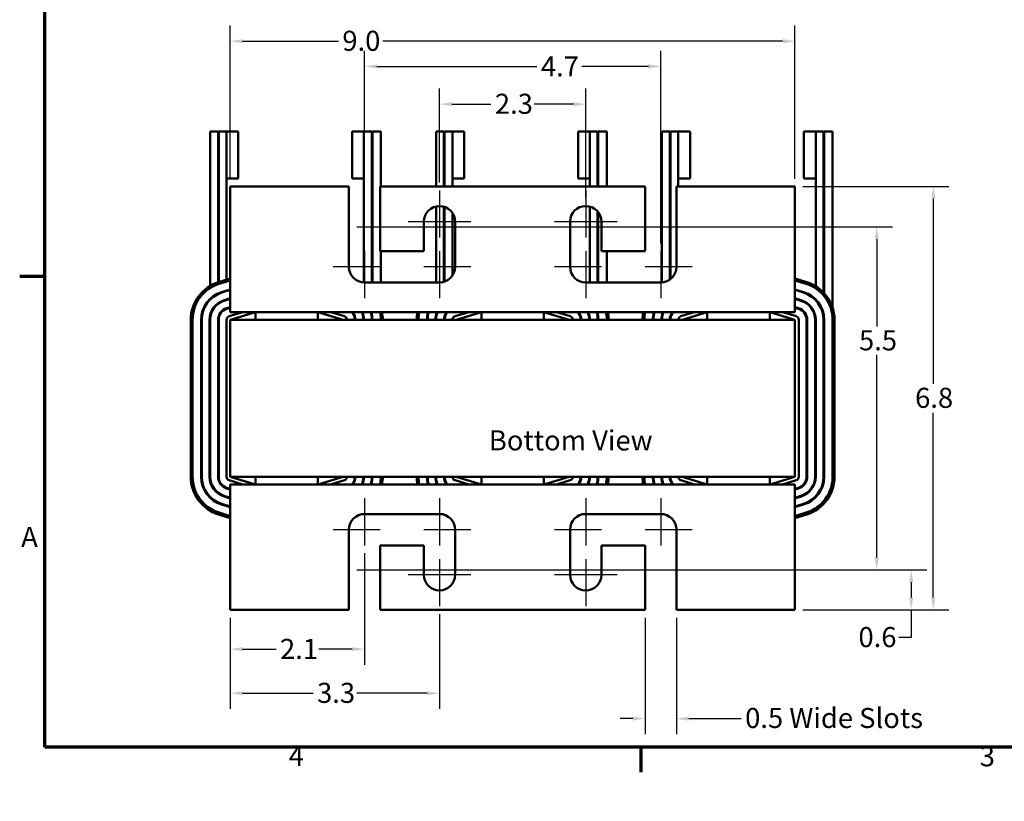
# Model space of a CAD drawing. Units: inches. Extents: x 0.05 to 2.15, y 0.01 to 1.68.
# Drawn here: x 0.05 to 0.84, y 0.01 to 0.63 of the extents above; entities that cross this region are included whole.
import ezdxf

# ---------------------------------------------------------------- set-up
doc = ezdxf.new("R2010")
doc.units = ezdxf.units.IN
doc.header["$LTSCALE"] = 0.1
doc.header["$MEASUREMENT"] = 0
doc.linetypes.add('CHAIN', pattern=[0.7087, 0.4724, -0.0591, 0.1181, -0.0591])
doc.layers.get('0').update_dxf_attribs({"lineweight": 25})
for name, color, linetype, lineweight in [('Border (ANSI)', 7, 'Continuous', 70), ('Center Mark (ANSI)', 7, 'Continuous', 25), ('Dimension (ANSI)', 7, 'Continuous', 25), ('Symbol (ANSI)', 7, 'Continuous', 25), ('Visible (ANSI)', 7, 'Continuous', 50)]:
    doc.layers.add(name, color=color, linetype=linetype, lineweight=lineweight)
doc.styles.add('Note Text (ANSI)', font='tahoma.ttf')
doc.dimstyles.new('Default (ANSI)', dxfattribs={"dimscale": 0.1, "dimtxt": 0.16, "dimasz": 0.098425, "dimexe": 0.125, "dimexo": 0.0625, "dimgap": 0.031496, "dimtad": 0, "dimtih": 1, "dimtoh": 1, "dimdec": 1, "dimrnd": 1e-08, "dimzin": 0, "dimdsep": 46, "dimtxsty": 'Note Text (ANSI)', "dimcen": 0.09, "dimdle": 0.393701, "dimclrd": 256, "dimclre": 256, "dimclrt": 256, "dimadec": 0, "dimazin": 1, "dimtfac": 0.75, "dimtofl": 0, "dimtmove": 0, "dimatfit": 3, "dimfxl": 1, "dimtolj": 1, "dimtzin": 4, "dimlwd": -1, "dimlwe": -1, "dimarcsym": 0})

# ---------------------------------------------------------------- blocks, each defined once
blk = doc.blocks.new('Borders Default Border')
at = {"layer": 'Border (ANSI)'}
for p, q in [((0.75, 4.25), (0.55, 4.25)), ((5.5, 0.5), (5.5, 0.3))]:
    blk.add_line(p, q, dxfattribs=at)
at = {"layer": 'Border (ANSI)', "flags": 128}
blk.add_lwpolyline([(0.75, 0.5), (0.75, 16.5), (21.25, 16.5), (21.25, 0.5), (0.75, 0.5)], dxfattribs=at)
at = {"layer": 'Border (ANSI)', "char_height": 0.16, "attachment_point": 7, "style": 'Note Text (ANSI)'}
for s, insert in [('A', (0.5619, 2.045)), ('4', (2.6942, 0.3)), ('3', (8.2002, 0.2966))]:
    blk.add_mtext(s, dxfattribs=dict(at, insert=insert))
blk = doc.blocks.new('*D27')
at = {"layer": 'Defpoints', "color": 0, "transparency": 16777216}
for p in [(0.55331, 0.15929), (0.57831, 0.15929), (0.55331, 0.07267)]:
    blk.add_point(p, dxfattribs=at)
at = {"layer": 'Dimension (ANSI)', "transparency": 16777216}
for p, q in [((0.55331, 0.15304), (0.55331, 0.06017)), ((0.57831, 0.15304), (0.57831, 0.06017)), ((0.54347, 0.07267), (0.53362, 0.07267)), ((0.58815, 0.07267), (0.62994, 0.07267))]:
    blk.add_line(p, q, dxfattribs=at)
for points in [[(0.54347, 0.07431), (0.54347, 0.07103), (0.55331, 0.07267)], [(0.58815, 0.07431), (0.58815, 0.07103), (0.57831, 0.07267)]]:
    blk.add_solid(points, dxfattribs=at)
at = {"layer": 'Dimension (ANSI)', "transparency": 16777216, "insert": (0.63309, 0.0812), "char_height": 0.016, "attachment_point": 1, "style": 'Note Text (ANSI)'}
blk.add_mtext('\\A1;\\fTahoma|b0|i0;0.5 Wide Slots', dxfattribs=at)
blk = doc.blocks.new('*D28')
at = {"layer": 'Defpoints', "color": 0, "transparency": 16777216}
for p in [(0.67281, 0.49679), (0.67281, 0.15929), (0.78304, 0.15929)]:
    blk.add_point(p, dxfattribs=at)
at = {"layer": 'Dimension (ANSI)', "transparency": 16777216}
for p, q in [((0.67906, 0.49679), (0.79554, 0.49679)), ((0.78304, 0.48695), (0.78304, 0.33955)), ((0.78304, 0.16913), (0.78304, 0.31652)), ((0.67906, 0.15929), (0.79554, 0.15929))]:
    blk.add_line(p, q, dxfattribs=at)
for points in [[(0.7814, 0.48695), (0.78469, 0.48695), (0.78304, 0.49679)], [(0.7814, 0.16913), (0.78469, 0.16913), (0.78304, 0.15929)]]:
    blk.add_solid(points, dxfattribs=at)
at = {"layer": 'Dimension (ANSI)', "transparency": 16777216, "insert": (0.76855, 0.3364), "char_height": 0.016, "attachment_point": 1, "style": 'Note Text (ANSI)'}
blk.add_mtext('\\A1;6.8', dxfattribs=at)
blk = doc.blocks.new('*D29')
at = {"layer": 'Defpoints', "color": 0, "transparency": 16777216}
for p in [(0.32981, 0.21079), (0.22281, 0.15929), (0.32981, 0.12807)]:
    blk.add_point(p, dxfattribs=at)
at = {"layer": 'Dimension (ANSI)', "transparency": 16777216}
for p, q in [((0.32981, 0.20454), (0.32981, 0.11557)), ((0.22281, 0.15304), (0.22281, 0.11557)), ((0.23265, 0.12807), (0.25929, 0.12807)), ((0.31997, 0.12807), (0.29333, 0.12807))]:
    blk.add_line(p, q, dxfattribs=at)
for points in [[(0.23265, 0.12971), (0.23265, 0.12643), (0.22281, 0.12807)], [(0.31997, 0.12971), (0.31997, 0.12643), (0.32981, 0.12807)]]:
    blk.add_solid(points, dxfattribs=at)
at = {"layer": 'Dimension (ANSI)', "transparency": 16777216, "insert": (0.26244, 0.13623), "char_height": 0.016, "attachment_point": 1, "style": 'Note Text (ANSI)'}
blk.add_mtext('\\A1;2.1', dxfattribs=at)
blk = doc.blocks.new('*D30')
at = {"layer": 'Defpoints', "color": 0, "transparency": 16777216}
for p in [(0.22281, 0.15929), (0.38956, 0.16229), (0.38956, 0.09289)]:
    blk.add_point(p, dxfattribs=at)
at = {"layer": 'Dimension (ANSI)', "transparency": 16777216}
for p, q in [((0.22281, 0.15304), (0.22281, 0.08039)), ((0.38956, 0.15604), (0.38956, 0.08039)), ((0.23265, 0.09289), (0.28883, 0.09289)), ((0.37972, 0.09289), (0.32353, 0.09289))]:
    blk.add_line(p, q, dxfattribs=at)
for points in [[(0.23265, 0.09453), (0.23265, 0.09125), (0.22281, 0.09289)], [(0.37972, 0.09453), (0.37972, 0.09125), (0.38956, 0.09289)]]:
    blk.add_solid(points, dxfattribs=at)
at = {"layer": 'Dimension (ANSI)', "transparency": 16777216, "insert": (0.29198, 0.10122), "char_height": 0.016, "attachment_point": 1, "style": 'Note Text (ANSI)'}
blk.add_mtext('\\A1;3.3', dxfattribs=at)
blk = doc.blocks.new('*D31')
at = {"layer": 'Defpoints', "color": 0, "transparency": 16777216}
for p in [(0.50606, 0.56246), (0.38956, 0.49379), (0.50606, 0.48129)]:
    blk.add_point(p, dxfattribs=at)
at = {"layer": 'Dimension (ANSI)', "transparency": 16777216}
for p, q in [((0.38956, 0.50004), (0.38956, 0.57496)), ((0.50606, 0.48754), (0.50606, 0.57496)), ((0.3994, 0.56246), (0.43052, 0.56246)), ((0.49622, 0.56246), (0.46509, 0.56246))]:
    blk.add_line(p, q, dxfattribs=at)
for points in [[(0.3994, 0.5641), (0.3994, 0.56082), (0.38956, 0.56246)], [(0.49622, 0.5641), (0.49622, 0.56082), (0.50606, 0.56246)]]:
    blk.add_solid(points, dxfattribs=at)
at = {"layer": 'Dimension (ANSI)', "transparency": 16777216, "insert": (0.43367, 0.57079), "char_height": 0.016, "attachment_point": 1, "style": 'Note Text (ANSI)'}
blk.add_mtext('\\A1;2.3', dxfattribs=at)
blk = doc.blocks.new('*D32')
at = {"layer": 'Defpoints', "color": 0, "transparency": 16777216}
for p in [(0.56581, 0.59258), (0.32981, 0.44529), (0.56581, 0.44529)]:
    blk.add_point(p, dxfattribs=at)
at = {"layer": 'Dimension (ANSI)', "transparency": 16777216}
for p, q in [((0.32981, 0.45154), (0.32981, 0.60508)), ((0.56581, 0.45154), (0.56581, 0.60508)), ((0.33965, 0.59258), (0.4672, 0.59258)), ((0.55597, 0.59258), (0.50297, 0.59258))]:
    blk.add_line(p, q, dxfattribs=at)
for points in [[(0.33965, 0.59422), (0.33965, 0.59094), (0.32981, 0.59258)], [(0.55597, 0.59422), (0.55597, 0.59094), (0.56581, 0.59258)]]:
    blk.add_solid(points, dxfattribs=at)
at = {"layer": 'Dimension (ANSI)', "transparency": 16777216, "insert": (0.47035, 0.60058), "char_height": 0.016, "attachment_point": 1, "style": 'Note Text (ANSI)'}
blk.add_mtext('\\A1;4.7', dxfattribs=at)
blk = doc.blocks.new('*D33')
at = {"layer": 'Defpoints', "color": 0, "transparency": 16777216}
for p in [(0.67281, 0.61266), (0.22281, 0.49679), (0.67281, 0.49679)]:
    blk.add_point(p, dxfattribs=at)
at = {"layer": 'Dimension (ANSI)', "transparency": 16777216}
for p, q in [((0.22281, 0.50304), (0.22281, 0.62516)), ((0.67281, 0.50304), (0.67281, 0.62516)), ((0.23265, 0.61266), (0.30897, 0.61266)), ((0.66297, 0.61266), (0.34434, 0.61266))]:
    blk.add_line(p, q, dxfattribs=at)
for points in [[(0.23265, 0.6143), (0.23265, 0.61102), (0.22281, 0.61266)], [(0.66297, 0.6143), (0.66297, 0.61102), (0.67281, 0.61266)]]:
    blk.add_solid(points, dxfattribs=at)
at = {"layer": 'Dimension (ANSI)', "transparency": 16777216, "insert": (0.31212, 0.62099), "char_height": 0.016, "attachment_point": 1, "style": 'Note Text (ANSI)'}
blk.add_mtext('\\A1;9.0', dxfattribs=at)
blk = doc.blocks.new('*D36')
at = {"layer": 'Defpoints', "color": 0, "transparency": 16777216}
for p in [(0.31731, 0.46479), (0.31731, 0.19129), (0.73792, 0.19129)]:
    blk.add_point(p, dxfattribs=at)
at = {"layer": 'Dimension (ANSI)', "transparency": 16777216}
for p, q in [((0.32356, 0.46479), (0.75042, 0.46479)), ((0.73792, 0.45495), (0.73792, 0.38538)), ((0.73792, 0.20113), (0.73792, 0.36275)), ((0.32356, 0.19129), (0.75042, 0.19129))]:
    blk.add_line(p, q, dxfattribs=at)
for points in [[(0.73628, 0.45495), (0.73956, 0.45495), (0.73792, 0.46479)], [(0.73628, 0.20113), (0.73956, 0.20113), (0.73792, 0.19129)]]:
    blk.add_solid(points, dxfattribs=at)
at = {"layer": 'Dimension (ANSI)', "transparency": 16777216, "insert": (0.72382, 0.38223), "char_height": 0.016, "attachment_point": 1, "style": 'Note Text (ANSI)'}
blk.add_mtext('\\A1;5.5', dxfattribs=at)
blk = doc.blocks.new('*D39')
at = {"layer": 'Defpoints', "color": 0, "transparency": 16777216}
for p in [(0.57831, 0.19129), (0.76545, 0.19129), (0.67281, 0.15929)]:
    blk.add_point(p, dxfattribs=at)
at = {"layer": 'Dimension (ANSI)', "transparency": 16777216}
for p, q in [((0.58456, 0.19129), (0.77795, 0.19129)), ((0.76545, 0.18145), (0.76545, 0.16913)), ((0.67906, 0.15929), (0.77795, 0.15929)), ((0.76545, 0.15929), (0.76545, 0.13734)), ((0.76545, 0.13734), (0.75561, 0.13734))]:
    blk.add_line(p, q, dxfattribs=at)
for points in [[(0.76381, 0.18145), (0.7671, 0.18145), (0.76545, 0.19129)], [(0.76381, 0.16913), (0.7671, 0.16913), (0.76545, 0.15929)]]:
    blk.add_solid(points, dxfattribs=at)
at = {"layer": 'Dimension (ANSI)', "transparency": 16777216, "insert": (0.72339, 0.14567), "char_height": 0.016, "attachment_point": 1, "style": 'Note Text (ANSI)'}
blk.add_mtext('\\A1;0.6', dxfattribs=at)

msp = doc.modelspace()

# ---------------------------------------------------------------- linework, layer by layer
at = {"layer": 'Center Mark (ANSI)', "linetype": 'CHAIN', "ltscale": 0.208222}
for p, q in [((0.38956, 0.49379), (0.38956, 0.45629)), ((0.50606, 0.49379), (0.50606, 0.45629)), ((0.32981, 0.44529), (0.32981, 0.40779)), ((0.38956, 0.44529), (0.38956, 0.40779)), ((0.50606, 0.44529), (0.50606, 0.40779)), ((0.56581, 0.44529), (0.56581, 0.40779)), ((0.34231, 0.43279), (0.30481, 0.43279)), ((0.41456, 0.43279), (0.37706, 0.43279)), ((0.51856, 0.43279), (0.48106, 0.43279)), ((0.59081, 0.43279), (0.55331, 0.43279)), ((0.32981, 0.24829), (0.32981, 0.21079)), ((0.38956, 0.24829), (0.38956, 0.21079)), ((0.50606, 0.24829), (0.50606, 0.21079)), ((0.56581, 0.24829), (0.56581, 0.21079)), ((0.34231, 0.22329), (0.30481, 0.22329)), ((0.41456, 0.22329), (0.37706, 0.22329)), ((0.51856, 0.22329), (0.48106, 0.22329)), ((0.59081, 0.22329), (0.55331, 0.22329)), ((0.38956, 0.19979), (0.38956, 0.16229)), ((0.50606, 0.19979), (0.50606, 0.16229))]:
    msp.add_line(p, q, dxfattribs=at)
at = {"layer": 'Center Mark (ANSI)', "linetype": 'CHAIN', "ltscale": 0.277663}
for p, q in [((0.41456, 0.46879), (0.36456, 0.46879)), ((0.53106, 0.46879), (0.48106, 0.46879)), ((0.41456, 0.18729), (0.36456, 0.18729)), ((0.53106, 0.18729), (0.48106, 0.18729))]:
    msp.add_line(p, q, dxfattribs=at)
at = {"layer": 'Visible (ANSI)'}
for p, q in [((0.20681, 0.54079), (0.21306, 0.54079)), ((0.20681, 0.41767), (0.20681, 0.54079)), ((0.21306, 0.54079), (0.21306, 0.42049)), ((0.21356, 0.54079), (0.21981, 0.54079)), ((0.21356, 0.42065), (0.21356, 0.54079)), ((0.21981, 0.42259), (0.21981, 0.54079)), ((0.22918, 0.54079), (0.21981, 0.54079)), ((0.21981, 0.54079), (0.21981, 0.50329)), ((0.22918, 0.50329), (0.22918, 0.54079)), ((0.32931, 0.54079), (0.31993, 0.54079)), ((0.31993, 0.54079), (0.31993, 0.50329)), ((0.32931, 0.54079), (0.33556, 0.54079)), ((0.32931, 0.50329), (0.32931, 0.54079)), ((0.33556, 0.42029), (0.33556, 0.54079)), ((0.33606, 0.42029), (0.33606, 0.54079)), ((0.33606, 0.54079), (0.34281, 0.54079)), ((0.34281, 0.49679), (0.34281, 0.54079)), ((0.38681, 0.54079), (0.39306, 0.54079)), ((0.38681, 0.49679), (0.38681, 0.54079)), ((0.39306, 0.54079), (0.39306, 0.49679)), ((0.39356, 0.54079), (0.39981, 0.54079)), ((0.39356, 0.49679), (0.39356, 0.54079)), ((0.39981, 0.49679), (0.39981, 0.54079)), ((0.40918, 0.54079), (0.39981, 0.54079)), ((0.39981, 0.54079), (0.39981, 0.50329)), ((0.40918, 0.50329), (0.40918, 0.54079)), ((0.50931, 0.54079), (0.49993, 0.54079)), ((0.49993, 0.54079), (0.49993, 0.50329)), ((0.50931, 0.54079), (0.51556, 0.54079)), ((0.50931, 0.50329), (0.50931, 0.54079)), ((0.51556, 0.49679), (0.51556, 0.54079)), ((0.51606, 0.49679), (0.51606, 0.54079)), ((0.51606, 0.54079), (0.52281, 0.54079)), ((0.52281, 0.49679), (0.52281, 0.54079)), ((0.56681, 0.54079), (0.57306, 0.54079)), ((0.56681, 0.42033), (0.56681, 0.54079)), ((0.57306, 0.54079), (0.57306, 0.42261)), ((0.57356, 0.54079), (0.57981, 0.54079)), ((0.57356, 0.42298), (0.57356, 0.54079)), ((0.57981, 0.49679), (0.57981, 0.54079)), ((0.58918, 0.54079), (0.57981, 0.54079)), ((0.57981, 0.54079), (0.57981, 0.50329)), ((0.58918, 0.50329), (0.58918, 0.54079)), ((0.68931, 0.54079), (0.67993, 0.54079)), ((0.67993, 0.54079), (0.67993, 0.50329)), ((0.68931, 0.54079), (0.69556, 0.54079)), ((0.68931, 0.50329), (0.68931, 0.54079)), ((0.69556, 0.41233), (0.69556, 0.54079)), ((0.69606, 0.41179), (0.69606, 0.54079)), ((0.69606, 0.54079), (0.70281, 0.54079)), ((0.70281, 0.40014), (0.70281, 0.54079)), ((0.22918, 0.50329), (0.21981, 0.50329)), ((0.32931, 0.50329), (0.31993, 0.50329)), ((0.32931, 0.4203), (0.32931, 0.50329)), ((0.40918, 0.50329), (0.39981, 0.50329)), ((0.50931, 0.50329), (0.49993, 0.50329)), ((0.50931, 0.49679), (0.50931, 0.50329)), ((0.58918, 0.50329), (0.57981, 0.50329)), ((0.68931, 0.50329), (0.67993, 0.50329)), ((0.68931, 0.41737), (0.68931, 0.50329)), ((0.31731, 0.49679), (0.22281, 0.49679)), ((0.22281, 0.49679), (0.22281, 0.40779)), ((0.31731, 0.43279), (0.31731, 0.49679)), ((0.34231, 0.49679), (0.34231, 0.44529)), ((0.55331, 0.49679), (0.34231, 0.49679)), ((0.55331, 0.44529), (0.55331, 0.49679)), ((0.57831, 0.49679), (0.57831, 0.43279)), ((0.67281, 0.49679), (0.57831, 0.49679)), ((0.67281, 0.40779), (0.67281, 0.49679)), ((0.38681, 0.42029), (0.38681, 0.48098)), ((0.39306, 0.48079), (0.39306, 0.42079)), ((0.39356, 0.42095), (0.39356, 0.48063)), ((0.50931, 0.42029), (0.50931, 0.48086)), ((0.39981, 0.42563), (0.39981, 0.47594)), ((0.51556, 0.42029), (0.51556, 0.47691)), ((0.51606, 0.42029), (0.51606, 0.47629)), ((0.37706, 0.44529), (0.37706, 0.46879)), ((0.40206, 0.46879), (0.40206, 0.43279)), ((0.49356, 0.43279), (0.49356, 0.46879)), ((0.51856, 0.46879), (0.51856, 0.44529)), ((0.34231, 0.44529), (0.37706, 0.44529)), ((0.34281, 0.42029), (0.34281, 0.44529)), ((0.51856, 0.44529), (0.55331, 0.44529)), ((0.52281, 0.42029), (0.52281, 0.44529)), ((0.22281, 0.42352), (0.21347, 0.42062)), ((0.21391, 0.41919), (0.22281, 0.42195)), ((0.21391, 0.41919), (0.22281, 0.42195)), ((0.38956, 0.42029), (0.32981, 0.42029)), ((0.56581, 0.42029), (0.50606, 0.42029)), ((0.68215, 0.42062), (0.67281, 0.42352)), ((0.67281, 0.42195), (0.68171, 0.41919)), ((0.67281, 0.42195), (0.68171, 0.41919)), ((0.21306, 0.41164), (0.21306, 0.41109)), ((0.21356, 0.41132), (0.21356, 0.41187)), ((0.22281, 0.41488), (0.21591, 0.41274)), ((0.21606, 0.41226), (0.22281, 0.41436)), ((0.21981, 0.41343), (0.21981, 0.41395)), ((0.6797, 0.41274), (0.67281, 0.41488)), ((0.67281, 0.41436), (0.67956, 0.41226)), ((0.20681, 0.40671), (0.20681, 0.40741)), ((0.22281, 0.40782), (0.21791, 0.4063)), ((0.21806, 0.40582), (0.22281, 0.40729)), ((0.22281, 0.40075), (0.21992, 0.39985)), ((0.22007, 0.39937), (0.22281, 0.40022)), ((0.22281, 0.39679), (0.22281, 0.40779)), ((0.6777, 0.4063), (0.67281, 0.40782)), ((0.67281, 0.40779), (0.67281, 0.39679)), ((0.67281, 0.40729), (0.67755, 0.40582)), ((0.6757, 0.39985), (0.67281, 0.40075)), ((0.67281, 0.40022), (0.67555, 0.39937)), ((0.68931, 0.4062), (0.68931, 0.40692)), ((0.21356, 0.39054), (0.21356, 0.39362)), ((0.21981, 0.39929), (0.21981, 0.39981)), ((0.23282, 0.39679), (0.22192, 0.3934)), ((0.22281, 0.39054), (0.24293, 0.39679)), ((0.24293, 0.39679), (0.22281, 0.39679)), ((0.29268, 0.39679), (0.24293, 0.39679)), ((0.24293, 0.39679), (0.24293, 0.39054)), ((0.29268, 0.39679), (0.29268, 0.39054)), ((0.29268, 0.39679), (0.31281, 0.39054)), ((0.42293, 0.39679), (0.29268, 0.39679)), ((0.3137, 0.3934), (0.3028, 0.39679)), ((0.33556, 0.39054), (0.33556, 0.39533)), ((0.39356, 0.39054), (0.39356, 0.39362)), ((0.41282, 0.39679), (0.40192, 0.3934)), ((0.40281, 0.39054), (0.42293, 0.39679)), ((0.47268, 0.39679), (0.42293, 0.39679)), ((0.42293, 0.39679), (0.42293, 0.39054)), ((0.47268, 0.39679), (0.47268, 0.39054)), ((0.47268, 0.39679), (0.49281, 0.39054)), ((0.60293, 0.39679), (0.47268, 0.39679)), ((0.4937, 0.3934), (0.4828, 0.39679)), ((0.51556, 0.39054), (0.51556, 0.39533)), ((0.57356, 0.39054), (0.57356, 0.39362)), ((0.59282, 0.39679), (0.58192, 0.3934)), ((0.58281, 0.39054), (0.60293, 0.39679)), ((0.65268, 0.39679), (0.60293, 0.39679)), ((0.60293, 0.39679), (0.60293, 0.39054)), ((0.65268, 0.39679), (0.65268, 0.39054)), ((0.65268, 0.39679), (0.67281, 0.39054)), ((0.67281, 0.39679), (0.65268, 0.39679)), ((0.6737, 0.3934), (0.6628, 0.39679)), ((0.69556, 0.39054), (0.69556, 0.39533)), ((0.19131, 0.39054), (0.19131, 0.26554)), ((0.19281, 0.26554), (0.19281, 0.39054)), ((0.19281, 0.26554), (0.19281, 0.39054)), ((0.19956, 0.39054), (0.19956, 0.26554)), ((0.20006, 0.26554), (0.20006, 0.39054)), ((0.20631, 0.39054), (0.20631, 0.26554)), ((0.20681, 0.26554), (0.20681, 0.39054)), ((0.21306, 0.39054), (0.21306, 0.26554)), ((0.21356, 0.26554), (0.21356, 0.39054)), ((0.21981, 0.39054), (0.21981, 0.26554)), ((0.67281, 0.39054), (0.22281, 0.39054)), ((0.22281, 0.39054), (0.22281, 0.26554)), ((0.67281, 0.26554), (0.67281, 0.39054)), ((0.67581, 0.26554), (0.67581, 0.39054)), ((0.68206, 0.39054), (0.68206, 0.26554)), ((0.68256, 0.26554), (0.68256, 0.39054)), ((0.68881, 0.39054), (0.68881, 0.26554)), ((0.68931, 0.26554), (0.68931, 0.39054)), ((0.69556, 0.39054), (0.69556, 0.26554)), ((0.69606, 0.26554), (0.69606, 0.39054)), ((0.70281, 0.39054), (0.70281, 0.26554)), ((0.70281, 0.39054), (0.70281, 0.26554)), ((0.70431, 0.26554), (0.70431, 0.39054)), ((0.22192, 0.26267), (0.23282, 0.25929)), ((0.24293, 0.25929), (0.22281, 0.26554)), ((0.22281, 0.26554), (0.67281, 0.26554)), ((0.22281, 0.25929), (0.24293, 0.25929)), ((0.22281, 0.24829), (0.22281, 0.25929)), ((0.24293, 0.26554), (0.24293, 0.25929)), ((0.24293, 0.25929), (0.29268, 0.25929)), ((0.29268, 0.26554), (0.29268, 0.25929)), ((0.31281, 0.26554), (0.29268, 0.25929)), ((0.29268, 0.25929), (0.42293, 0.25929)), ((0.3028, 0.25929), (0.3137, 0.26267)), ((0.40192, 0.26267), (0.41282, 0.25929)), ((0.42293, 0.25929), (0.40281, 0.26554)), ((0.42293, 0.26554), (0.42293, 0.25929)), ((0.42293, 0.25929), (0.47268, 0.25929)), ((0.47268, 0.26554), (0.47268, 0.25929)), ((0.49281, 0.26554), (0.47268, 0.25929)), ((0.47268, 0.25929), (0.60293, 0.25929)), ((0.4828, 0.25929), (0.4937, 0.26267)), ((0.58192, 0.26267), (0.59282, 0.25929)), ((0.60293, 0.25929), (0.58281, 0.26554)), ((0.60293, 0.26554), (0.60293, 0.25929)), ((0.60293, 0.25929), (0.65268, 0.25929)), ((0.65268, 0.26554), (0.65268, 0.25929)), ((0.67281, 0.26554), (0.65268, 0.25929)), ((0.65268, 0.25929), (0.67281, 0.25929)), ((0.6628, 0.25929), (0.6737, 0.26267)), ((0.67281, 0.25929), (0.67281, 0.24829)), ((0.21992, 0.25623), (0.22281, 0.25533)), ((0.22281, 0.25585), (0.22007, 0.2567)), ((0.67555, 0.2567), (0.67281, 0.25585)), ((0.67281, 0.25533), (0.6757, 0.25623)), ((0.21591, 0.24333), (0.22281, 0.24119)), ((0.22281, 0.24172), (0.21606, 0.24381)), ((0.21791, 0.24978), (0.22281, 0.24826)), ((0.22281, 0.24878), (0.21806, 0.25026)), ((0.22281, 0.24829), (0.22281, 0.15929)), ((0.67755, 0.25026), (0.67281, 0.24878)), ((0.67281, 0.24826), (0.6777, 0.24978)), ((0.67281, 0.15929), (0.67281, 0.24829)), ((0.67956, 0.24381), (0.67281, 0.24172)), ((0.67281, 0.24119), (0.6797, 0.24333)), ((0.21347, 0.23546), (0.22281, 0.23255)), ((0.22281, 0.23412), (0.21391, 0.23689)), ((0.22281, 0.23412), (0.21391, 0.23689)), ((0.32981, 0.23579), (0.38956, 0.23579)), ((0.50606, 0.23579), (0.56581, 0.23579)), ((0.68171, 0.23689), (0.67281, 0.23412)), ((0.68171, 0.23689), (0.67281, 0.23412)), ((0.67281, 0.23255), (0.68215, 0.23546)), ((0.31731, 0.15929), (0.31731, 0.22329)), ((0.40206, 0.22329), (0.40206, 0.18729)), ((0.49356, 0.18729), (0.49356, 0.22329)), ((0.57831, 0.22329), (0.57831, 0.15929)), ((0.37706, 0.21079), (0.34231, 0.21079)), ((0.34231, 0.21079), (0.34231, 0.15929)), ((0.37706, 0.18729), (0.37706, 0.21079)), ((0.55331, 0.21079), (0.51856, 0.21079)), ((0.51856, 0.21079), (0.51856, 0.18729)), ((0.55331, 0.15929), (0.55331, 0.21079)), ((0.22281, 0.15929), (0.31731, 0.15929)), ((0.34231, 0.15929), (0.55331, 0.15929)), ((0.57831, 0.15929), (0.67281, 0.15929))]:
    msp.add_line(p, q, dxfattribs=at)
for centre, radius, start, end in [((0.38956, 0.46879), 0.0125, 0, 180), ((0.50606, 0.46879), 0.0125, 0, 180), ((0.32981, 0.43279), 0.0125, 180, 270), ((0.38956, 0.43279), 0.0125, 270, 0), ((0.50606, 0.43279), 0.0125, 180, 270), ((0.56581, 0.43279), 0.0125, 270, 0), ((0.22281, 0.39054), 0.0315, 107.25265, 180), ((0.22281, 0.39054), 0.03, 107.25265, 180), ((0.22281, 0.39054), 0.03, 107.25265, 180), ((0.67281, 0.39054), 0.03, 0, 72.74735), ((0.67281, 0.39054), 0.03, 0, 72.74735), ((0.67281, 0.39054), 0.0315, 0, 72.74735), ((0.22281, 0.39054), 0.02325, 107.25265, 180), ((0.22281, 0.39054), 0.02275, 107.25265, 180), ((0.67281, 0.39054), 0.02275, 0, 72.74735), ((0.67281, 0.39054), 0.02325, 0, 72.74735), ((0.22281, 0.39054), 0.0165, 107.25265, 180), ((0.22281, 0.39054), 0.016, 107.25265, 180), ((0.67281, 0.39054), 0.016, 0, 72.74735), ((0.67281, 0.39054), 0.0165, 0, 72.74735), ((0.22281, 0.39054), 0.00975, 107.25265, 180), ((0.22281, 0.39054), 0.00925, 107.25265, 180), ((0.22281, 0.39054), 0.003, 107.25265, 180), ((0.31281, 0.39054), 0.003, 0, 72.74735), ((0.31281, 0.39054), 0.00925, 0, 42.50664), ((0.31281, 0.39054), 0.00975, 0, 39.86834), ((0.31281, 0.39054), 0.016, 0, 22.99339), ((0.31281, 0.39054), 0.0165, 0, 22.25862), ((0.31281, 0.39054), 0.02275, 0, 15.94564), ((0.31281, 0.39054), 0.02325, 0, 15.5939), ((0.31281, 0.39054), 0.03, 0, 12.0247), ((0.31281, 0.39054), 0.03, 0, 12.0247), ((0.31281, 0.39054), 0.0315, 0, 11.44415), ((0.40281, 0.39054), 0.0315, 168.55585, 180), ((0.40281, 0.39054), 0.03, 167.9753, 180), ((0.40281, 0.39054), 0.03, 167.9753, 180), ((0.40281, 0.39054), 0.02325, 164.4061, 180), ((0.40281, 0.39054), 0.02275, 164.05436, 180), ((0.40281, 0.39054), 0.0165, 157.74138, 180), ((0.40281, 0.39054), 0.016, 157.00661, 180), ((0.40281, 0.39054), 0.00975, 140.13166, 180), ((0.40281, 0.39054), 0.00925, 137.49336, 180), ((0.40281, 0.39054), 0.003, 107.25265, 180), ((0.49281, 0.39054), 0.003, 0, 72.74735), ((0.49281, 0.39054), 0.00925, 0, 42.50664), ((0.49281, 0.39054), 0.00975, 0, 39.86834), ((0.49281, 0.39054), 0.016, 0, 22.99339), ((0.49281, 0.39054), 0.0165, 0, 22.25862), ((0.49281, 0.39054), 0.02275, 0, 15.94564), ((0.49281, 0.39054), 0.02325, 0, 15.5939), ((0.49281, 0.39054), 0.03, 0, 12.0247), ((0.49281, 0.39054), 0.03, 0, 12.0247), ((0.49281, 0.39054), 0.0315, 0, 11.44415), ((0.58281, 0.39054), 0.0315, 168.55585, 180), ((0.58281, 0.39054), 0.03, 167.9753, 180), ((0.58281, 0.39054), 0.03, 167.9753, 180), ((0.58281, 0.39054), 0.02325, 164.4061, 180), ((0.58281, 0.39054), 0.02275, 164.05436, 180), ((0.58281, 0.39054), 0.0165, 157.74138, 180), ((0.58281, 0.39054), 0.016, 157.00661, 180), ((0.58281, 0.39054), 0.00975, 140.13166, 180), ((0.58281, 0.39054), 0.00925, 137.49336, 180), ((0.58281, 0.39054), 0.003, 107.25265, 180), ((0.67281, 0.39054), 0.003, 0, 72.74735), ((0.67281, 0.39054), 0.00925, 0, 72.74735), ((0.67281, 0.39054), 0.00975, 0, 72.74735), ((0.22281, 0.26554), 0.0315, 180, 252.74735), ((0.22281, 0.26554), 0.03, 180, 252.74735), ((0.22281, 0.26554), 0.03, 180, 252.74735), ((0.22281, 0.26554), 0.02325, 180, 252.74735), ((0.22281, 0.26554), 0.02275, 180, 252.74735), ((0.22281, 0.26554), 0.0165, 180, 252.74735), ((0.22281, 0.26554), 0.016, 180, 252.74735), ((0.22281, 0.26554), 0.00975, 180, 252.74735), ((0.22281, 0.26554), 0.00925, 180, 252.74735), ((0.22281, 0.26554), 0.003, 180, 252.74735), ((0.31281, 0.26554), 0.003, 287.25265, 0), ((0.31281, 0.26554), 0.00925, 317.49336, 0), ((0.31281, 0.26554), 0.00975, 320.13166, 0), ((0.31281, 0.26554), 0.016, 337.00661, 0), ((0.31281, 0.26554), 0.0165, 337.74138, 0), ((0.31281, 0.26554), 0.02275, 344.05436, 0), ((0.31281, 0.26554), 0.02325, 344.4061, 0), ((0.31281, 0.26554), 0.03, 347.9753, 0), ((0.31281, 0.26554), 0.03, 347.9753, 0), ((0.31281, 0.26554), 0.0315, 348.55585, 0), ((0.40281, 0.26554), 0.0315, 180, 191.44415), ((0.40281, 0.26554), 0.03, 180, 192.0247), ((0.40281, 0.26554), 0.03, 180, 192.0247), ((0.40281, 0.26554), 0.02325, 180, 195.5939), ((0.40281, 0.26554), 0.02275, 180, 195.94564), ((0.40281, 0.26554), 0.0165, 180, 202.25862), ((0.40281, 0.26554), 0.016, 180, 202.99339), ((0.40281, 0.26554), 0.00975, 180, 219.86834), ((0.40281, 0.26554), 0.00925, 180, 222.50664), ((0.40281, 0.26554), 0.003, 180, 252.74735), ((0.49281, 0.26554), 0.003, 287.25265, 0), ((0.49281, 0.26554), 0.00925, 317.49336, 0), ((0.49281, 0.26554), 0.00975, 320.13166, 0), ((0.49281, 0.26554), 0.016, 337.00661, 0), ((0.49281, 0.26554), 0.0165, 337.74138, 0), ((0.49281, 0.26554), 0.02275, 344.05436, 0), ((0.49281, 0.26554), 0.02325, 344.4061, 0), ((0.49281, 0.26554), 0.03, 347.9753, 0), ((0.49281, 0.26554), 0.03, 347.9753, 0), ((0.49281, 0.26554), 0.0315, 348.55585, 0), ((0.58281, 0.26554), 0.0315, 180, 191.44415), ((0.58281, 0.26554), 0.03, 180, 192.0247), ((0.58281, 0.26554), 0.03, 180, 192.0247), ((0.58281, 0.26554), 0.02325, 180, 195.5939), ((0.58281, 0.26554), 0.02275, 180, 195.94564), ((0.58281, 0.26554), 0.0165, 180, 202.25862), ((0.58281, 0.26554), 0.016, 180, 202.99339), ((0.58281, 0.26554), 0.00975, 180, 219.86834), ((0.58281, 0.26554), 0.00925, 180, 222.50664), ((0.58281, 0.26554), 0.003, 180, 252.74735), ((0.67281, 0.26554), 0.003, 287.25265, 0), ((0.67281, 0.26554), 0.00925, 287.25265, 0), ((0.67281, 0.26554), 0.00975, 287.25265, 0), ((0.67281, 0.26554), 0.016, 287.25265, 0), ((0.67281, 0.26554), 0.0165, 287.25265, 0), ((0.67281, 0.26554), 0.02275, 287.25265, 0), ((0.67281, 0.26554), 0.02325, 287.25265, 0), ((0.67281, 0.26554), 0.03, 287.25265, 0), ((0.67281, 0.26554), 0.03, 287.25265, 0), ((0.67281, 0.26554), 0.0315, 287.25265, 0), ((0.32981, 0.22329), 0.0125, 90, 180), ((0.38956, 0.22329), 0.0125, 0, 90), ((0.50606, 0.22329), 0.0125, 90, 180), ((0.56581, 0.22329), 0.0125, 0, 90), ((0.38956, 0.18729), 0.0125, 180, 0), ((0.50606, 0.18729), 0.0125, 180, 0)]:
    msp.add_arc(centre, radius, start, end, dxfattribs=at)

# ---------------------------------------------------------------- block references
at = {"xscale": 0.1, "yscale": 0.1, "zscale": 0.1}
msp.add_blockref('Borders Default Border', (0, 0), dxfattribs=at)

# ---------------------------------------------------------------- texts
at = {"layer": 'Symbol (ANSI)', "insert": (0.42884, 0.30248), "char_height": 0.016, "width": 0.20716, "attachment_point": 1, "style": 'Note Text (ANSI)'}
msp.add_mtext('\\fTahoma|b0|i0;Bottom View', dxfattribs=at)

# ---------------------------------------------------------------- dimensions: what is measured, and where the dimension line sits
at = {"layer": 'Dimension (ANSI)'}
for base, p1, p2, angle, override, picture, middle in [((0.67281, 0.61266), (0.22281, 0.49679), (0.67281, 0.49679), 180, {"dimgap": 0.031496, "dimtih": 0, "dimtoh": 0, "dimdec": 1, "dimlfac": 20, "dimtol": 0, "dimlim": 0, "dimtp": 0, "dimtm": 0, "dimtdec": 2, "dimatfit": 1}, '*D33', (0.32665, 0.61266)), ((0.56581, 0.59258), (0.32981, 0.44529), (0.56581, 0.44529), 180, {"dimgap": 0.031496, "dimtih": 0, "dimtoh": 0, "dimdec": 1, "dimlfac": 20, "dimtol": 0, "dimlim": 0, "dimtp": 0, "dimtm": 0, "dimtdec": 2, "dimatfit": 1}, '*D32', (0.48509, 0.59258)), ((0.50606, 0.56246), (0.38956, 0.49379), (0.50606, 0.48129), 180, {"dimgap": 0.031496, "dimtih": 0, "dimtoh": 0, "dimdec": 1, "dimlfac": 20, "dimtol": 0, "dimlim": 0, "dimtp": 0, "dimtm": 0, "dimtdec": 2, "dimatfit": 1}, '*D31', (0.44781, 0.56246)), ((0.7830446762, 0.1592879596), (0.6728084557, 0.4967879596), (0.6728084557, 0.1592879596), 90, {"dimgap": 0.031496, "dimdec": 1, "dimlfac": 20, "dimtol": 0, "dimlim": 0, "dimtp": 0, "dimtm": 0, "dimtdec": 2, "dimatfit": 1}, '*D28', (0.7830446762, 0.3280379596)), ((0.73792, 0.19129), (0.31731, 0.46479), (0.31731, 0.19129), 90, {"dimgap": 0.031496, "dimdec": 1, "dimlfac": 20, "dimtol": 0, "dimlim": 0, "dimtp": 0, "dimtm": 0, "dimtdec": 2, "dimatfit": 1}, '*D36', (0.73792, 0.37407)), ((0.32981, 0.12807), (0.22281, 0.15929), (0.32981, 0.21079), 180, {"dimgap": 0.031496, "dimtih": 0, "dimtoh": 0, "dimdec": 1, "dimlfac": 20, "dimtol": 0, "dimlim": 0, "dimtp": 0, "dimtm": 0, "dimtdec": 2, "dimatfit": 1}, '*D29', (0.27631, 0.12807)), ((0.76545, 0.19129), (0.67281, 0.15929), (0.57831, 0.19129), 270, {"dimgap": 0.031496, "dimdec": 1, "dimlfac": 20, "dimtol": 0, "dimlim": 0, "dimtp": 0, "dimtm": 0, "dimtdec": 2, "dimatfit": 2}, '*D39', (0.73792, 0.13734)), ((0.38956, 0.09289), (0.22281, 0.15929), (0.38956, 0.16229), 180, {"dimgap": 0.031496, "dimtih": 0, "dimtoh": 0, "dimdec": 1, "dimlfac": 20, "dimtol": 0, "dimlim": 0, "dimtp": 0, "dimtm": 0, "dimtdec": 2, "dimatfit": 1}, '*D30', (0.30618, 0.09289))]:
    dim = msp.add_linear_dim(base=base, p1=p1, p2=p2, angle=angle, dimstyle='Default (ANSI)', override=override, dxfattribs=at)
    dim.commit()
    dim.dimension.update_dxf_attribs({"geometry": picture, "text_midpoint": middle, "dimtype": 160})
dim = msp.add_linear_dim(base=(0.55331, 0.07267), p1=(0.57831, 0.15929), p2=(0.55331, 0.15929), angle=180, text='\\fTahoma|b0|i0;<> Wide Slots', dimstyle='Default (ANSI)', override={"dimgap": 0.031496, "dimtih": 0, "dimtoh": 0, "dimdec": 1, "dimlfac": 20, "dimtol": 0, "dimlim": 0, "dimtp": 0, "dimtm": 0, "dimtdec": 2, "dimatfit": 1}, dxfattribs=at)
dim.commit()
dim.dimension.update_dxf_attribs({"geometry": '*D27', "text_midpoint": (0.70218, 0.07267), "dimtype": 160})

doc.saveas('drawing.dxf')
